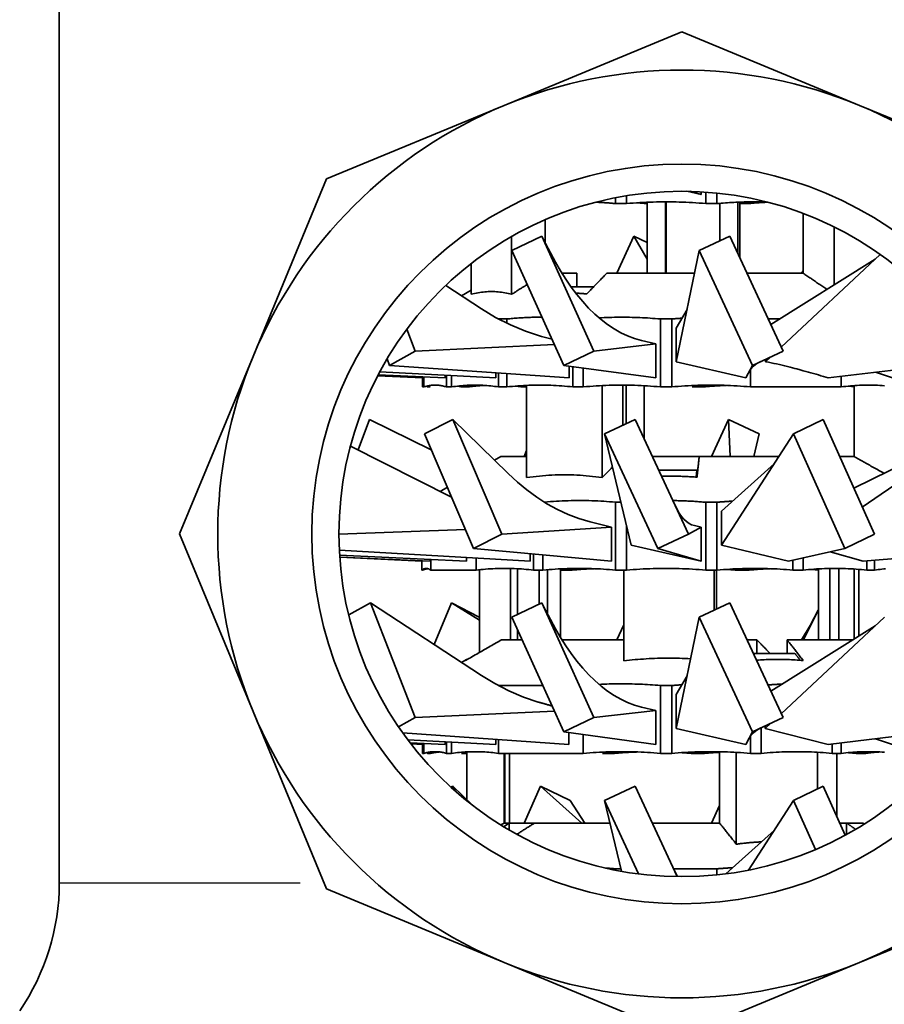
# Model space of a CAD drawing. Extents: x 39 to 269, y 52 to 407.
# Drawn here: x 208 to 247, y 223 to 267 of the extents above; entities that cross this region are included whole.
import ezdxf

# ---------------------------------------------------------------- set-up
doc = ezdxf.new("R2010")
doc.units = 0
doc.header["$LTSCALE"] = 1.5
doc.layers.add('Sichtbar (ISO)', color=7, linetype='Continuous', lineweight=35)
doc.layers.add('Sichtbar schmal (ISO)', color=7, linetype='Continuous', lineweight=25)

msp = doc.modelspace()

# ---------------------------------------------------------------- linework, layer by layer
at = {"layer": 'Sichtbar (ISO)'}
for p, q in [((210.201, 298.417), (210.201, 228.574)), ((229.856, 262.935), (237.701, 266.185)), ((245.546, 262.935), (237.701, 266.185)), ((229.856, 262.935), (222.011, 259.686)), ((253.391, 259.686), (245.546, 262.935)), ((218.761, 251.841), (222.011, 259.686)), ((235.263, 258.944), (235.263, 258.596)), ((237.921, 259.14), (238.557, 258.996)), ((238.557, 258.996), (238.065, 259.137)), ((238.557, 258.996), (238.557, 259.117)), ((238.756, 259.104), (238.756, 258.596)), ((239.254, 259.061), (239.254, 258.596)), ((234.776, 258.856), (234.776, 258.596)), ((235.263, 258.596), (234.776, 258.596)), ((236.176, 258.596), (236.148, 258.596)), ((236.176, 255.516), (236.176, 258.655)), ((236.984, 255.516), (236.984, 258.673)), ((237.011, 255.516), (237.011, 258.673)), ((239.254, 258.596), (238.756, 258.596)), ((239.38, 256.948), (239.38, 258.607)), ((240.168, 256.404), (240.168, 258.657)), ((240.269, 256.186), (240.269, 258.661)), ((240.626, 258.596), (240.269, 258.596)), ((243.058, 255.516), (243.058, 258.162)), ((231.662, 256.857), (231.662, 257.885)), ((244.437, 255.005), (244.437, 257.561)), ((230.182, 254.587), (230.182, 257.143)), ((231.513, 257.155), (230.191, 256.521)), ((233.815, 252.08), (231.513, 257.155)), ((231.679, 256.824), (231.513, 257.155)), ((234.823, 255.516), (235.582, 257.155)), ((235.582, 257.155), (236.176, 256.876)), ((236.176, 256.138), (235.582, 257.155)), ((239.82, 257.155), (238.469, 256.521)), ((242.171, 252.08), (239.82, 257.155)), ((232.493, 251.446), (230.191, 256.521)), ((237.45, 251.596), (238.469, 256.521)), ((240.821, 251.446), (238.469, 256.521)), ((242.091, 252.253), (246.468, 256.346)), ((228.397, 254.587), (228.397, 255.946)), ((241.63, 253.248), (246.242, 256.135)), ((232.409, 255.516), (233.055, 255.516)), ((233.055, 254.916), (233.055, 255.516)), ((234.384, 255.516), (238.262, 255.516)), ((240.579, 255.516), (243.058, 255.516)), ((242.992, 255.516), (243.058, 255.621)), ((228.846, 253.943), (227.271, 254.977)), ((228.397, 254.763), (227.971, 254.518)), ((233.804, 254.916), (232.812, 254.916)), ((237.45, 253.096), (237.931, 253.919)), ((229.59, 253.498), (229.607, 253.496)), ((229.97, 253.496), (229.607, 253.496)), ((229.607, 253.496), (229.607, 253.489)), ((229.97, 253.496), (229.97, 253.303)), ((237.252, 253.496), (236.752, 253.496)), ((236.752, 253.496), (236.752, 250.496)), ((237.252, 253.496), (237.252, 250.496)), ((242.027, 253.496), (241.515, 253.496)), ((225.927, 252.08), (225.553, 253.041)), ((237.45, 253.096), (237.45, 251.596)), ((231.969, 252.6), (231.495, 252.728)), ((236.557, 252.396), (233.815, 252.08)), ((236.557, 252.396), (235.925, 252.543)), ((236.557, 250.896), (236.557, 252.396)), ((225.927, 252.08), (224.793, 251.446)), ((232.076, 252.366), (225.927, 252.08)), ((233.815, 252.08), (232.493, 251.446)), ((242.171, 252.08), (240.821, 251.446)), ((218.761, 251.841), (215.512, 243.996)), ((224.793, 251.446), (224.681, 251.733)), ((237.45, 251.596), (240.53, 250.896)), ((241.4, 251.607), (241.637, 251.829)), ((241.4, 251.718), (241.4, 251.607)), ((229.488, 250.896), (224.355, 251.156)), ((232.722, 250.896), (224.793, 251.446)), ((229.488, 250.896), (229.488, 251.12)), ((229.607, 251.112), (229.607, 250.496)), ((229.97, 251.087), (229.97, 250.496)), ((236.557, 250.896), (232.493, 251.446)), ((232.722, 250.896), (232.722, 251.415)), ((232.889, 251.392), (232.889, 250.496)), ((233.348, 251.33), (233.348, 250.496)), ((240.53, 250.896), (240.821, 251.446)), ((240.729, 251.252), (240.729, 250.496)), ((244.172, 250.897), (248.773, 251.446)), ((246.254, 251.145), (247.014, 250.896)), ((226.249, 250.896), (224.264, 250.983)), ((227.244, 250.896), (224.286, 251.027)), ((226.249, 250.94), (226.249, 250.496)), ((226.306, 250.937), (226.306, 250.496)), ((227.244, 250.896), (227.244, 251.01)), ((227.301, 251.007), (227.301, 250.496)), ((227.525, 250.995), (227.525, 250.496)), ((244.743, 250.965), (244.743, 250.496)), ((226.306, 250.496), (226.249, 250.496)), ((226.579, 250.496), (226.462, 250.496)), ((227.525, 250.496), (227.301, 250.496)), ((228.25, 250.496), (227.974, 250.496)), ((229.97, 250.496), (229.607, 250.496)), ((230.846, 250.496), (230.659, 250.496)), ((230.846, 246.487), (230.846, 250.561)), ((233.348, 250.496), (232.889, 250.496)), ((234.183, 246.487), (234.183, 250.553)), ((235.095, 248.803), (235.095, 250.573)), ((235.244, 248.872), (235.244, 250.572)), ((236.033, 248.201), (236.033, 250.547)), ((237.252, 250.496), (236.752, 250.496)), ((238.65, 250.496), (238.15, 250.496)), ((244.743, 250.496), (240.729, 250.496)), ((245.311, 247.416), (245.311, 250.551)), ((223.403, 247.707), (223.909, 249.055)), ((226.633, 247.719), (223.909, 249.055)), ((227.579, 249.055), (226.332, 248.421)), ((229.75, 243.98), (227.579, 249.055)), ((230.035, 246.664), (227.579, 249.055)), ((235.635, 249.055), (234.278, 248.421)), ((237.998, 243.98), (235.635, 249.055)), ((239.004, 247.416), (239.766, 249.055)), ((239.766, 249.055), (241.123, 248.421)), ((239.836, 247.416), (239.766, 249.055)), ((243.941, 249.055), (242.637, 248.421)), ((246.21, 243.98), (243.941, 249.055)), ((245.299, 246.017), (251.493, 249.055)), ((228.503, 243.346), (226.332, 248.421)), ((236.641, 243.346), (234.278, 248.421)), ((235.463, 243.496), (234.278, 248.421)), ((239.446, 243.496), (242.637, 248.421)), ((240.882, 247.416), (241.123, 248.421)), ((244.906, 243.346), (242.637, 248.421)), ((245.673, 245.179), (250.401, 248.421)), ((227.532, 245.615), (223.062, 247.88)), ((230.729, 247.416), (230.846, 247.68)), ((229.701, 247.416), (229.426, 247.258)), ((229.701, 247.416), (230.846, 247.416)), ((236.398, 247.416), (238.468, 247.416)), ((238.468, 247.416), (241.986, 247.416)), ((244.673, 247.416), (245.311, 247.416)), ((238.364, 246.816), (236.677, 246.816)), ((238.331, 246.506), (238.364, 246.816)), ((238.364, 246.816), (238.384, 246.63)), ((239.446, 244.996), (241.789, 247.112)), ((227.344, 246.056), (227.025, 245.872)), ((235.006, 245.396), (234.776, 245.396)), ((234.776, 245.396), (234.776, 242.396)), ((239.254, 245.396), (238.756, 245.396)), ((238.756, 245.396), (238.756, 242.396)), ((239.254, 245.396), (239.254, 242.396)), ((239.446, 244.996), (239.446, 243.496)), ((228.142, 244.19), (222.555, 243.983)), ((234.593, 244.296), (229.75, 243.98)), ((234.593, 244.296), (233.648, 244.528)), ((234.593, 242.796), (234.593, 244.296)), ((235.263, 244.326), (235.263, 242.396)), ((238.557, 244.296), (237.998, 243.98)), ((238.557, 244.296), (238.255, 244.364)), ((238.557, 242.796), (238.557, 244.296)), ((215.512, 243.996), (218.761, 236.151)), ((229.75, 243.98), (228.503, 243.346)), ((237.998, 243.98), (236.641, 243.346)), ((246.21, 243.98), (244.906, 243.346)), ((231.004, 242.796), (222.572, 243.282)), ((234.593, 242.796), (228.503, 243.346)), ((235.463, 243.496), (238.557, 242.796)), ((238.557, 242.796), (236.641, 243.346)), ((239.446, 243.496), (242.418, 242.796)), ((242.418, 242.796), (244.906, 243.346)), ((245.71, 242.796), (252.303, 243.346)), ((228.195, 242.797), (222.584, 243.058)), ((226.584, 242.796), (222.59, 242.969)), ((226.21, 242.799), (222.591, 242.965)), ((226.21, 242.812), (226.21, 242.396)), ((226.584, 242.796), (226.584, 242.872)), ((226.607, 242.871), (226.607, 242.396)), ((228.195, 242.797), (228.195, 242.958)), ((228.609, 242.934), (228.609, 242.396)), ((231.004, 242.796), (231.004, 243.12)), ((231.149, 243.107), (231.149, 242.396)), ((231.566, 243.069), (231.566, 242.396)), ((242.609, 242.838), (242.609, 242.396)), ((243.057, 242.937), (243.057, 242.396)), ((244.26, 243.203), (245.71, 242.796)), ((245.87, 242.809), (245.87, 242.396)), ((246.215, 242.838), (246.215, 242.396)), ((226.24, 242.396), (226.21, 242.396)), ((228.609, 242.396), (226.607, 242.396)), ((228.758, 238.756), (228.758, 242.413)), ((230.137, 239.316), (230.137, 242.47)), ((230.442, 240.441), (230.442, 242.458)), ((231.566, 242.396), (231.149, 242.396)), ((231.399, 242.396), (231.399, 240.9)), ((231.766, 240.451), (231.766, 242.414)), ((232.344, 239.421), (232.344, 242.452)), ((232.344, 242.396), (232.344, 242.396)), ((232.792, 242.396), (232.344, 242.396)), ((235.263, 242.396), (234.776, 242.396)), ((235.133, 238.387), (235.133, 242.396)), ((239.254, 242.396), (238.756, 242.396)), ((239.126, 240.629), (239.126, 242.396)), ((239.226, 240.676), (239.226, 242.396)), ((240.626, 242.396), (240.139, 242.396)), ((243.057, 242.396), (242.609, 242.396)), ((243.739, 239.316), (243.739, 242.452)), ((244.243, 239.316), (244.243, 242.471)), ((244.637, 239.316), (244.637, 242.472)), ((245.314, 239.354), (245.314, 242.445)), ((245.525, 239.486), (245.525, 242.429)), ((246.215, 242.396), (245.87, 242.396)), ((223.953, 240.955), (222.985, 240.414)), ((225.927, 235.88), (223.953, 240.955)), ((228.846, 237.743), (223.953, 240.955)), ((226.761, 239.112), (227.53, 240.955)), ((227.53, 240.955), (228.747, 240.321)), ((228.758, 240.187), (227.53, 240.955)), ((231.513, 240.955), (230.191, 240.321)), ((231.679, 240.624), (231.513, 240.955)), ((233.815, 235.88), (231.513, 240.955)), ((239.82, 240.955), (238.469, 240.321)), ((242.171, 235.88), (239.82, 240.955)), ((243.069, 239.316), (243.739, 240.657)), ((228.758, 240.311), (228.747, 240.321)), ((232.493, 235.246), (230.191, 240.321)), ((237.45, 235.396), (238.469, 240.321)), ((240.821, 235.246), (238.469, 240.321)), ((242.091, 236.053), (246.655, 240.321)), ((230.442, 239.316), (230.442, 239.768)), ((234.823, 239.316), (235.133, 239.986)), ((241.63, 237.048), (246.242, 239.935)), ((229.738, 239.316), (230.647, 239.316)), ((232.409, 239.316), (235.133, 239.316)), ((240.579, 239.316), (241.018, 239.316)), ((241.018, 238.716), (241.018, 239.316)), ((242.347, 239.316), (245.254, 239.316)), ((242.347, 238.716), (242.347, 239.316)), ((242.696, 238.716), (240.857, 238.716)), ((228.183, 238.44), (227.971, 238.318)), ((237.45, 236.896), (237.931, 237.719)), ((229.59, 237.298), (229.607, 237.296)), ((231.563, 237.296), (229.607, 237.296)), ((229.607, 237.296), (229.607, 237.289)), ((237.252, 237.296), (236.752, 237.296)), ((236.752, 237.296), (236.752, 234.296)), ((237.252, 237.296), (237.252, 234.296)), ((237.45, 236.896), (237.45, 235.396)), ((236.557, 236.196), (235.925, 236.343)), ((218.761, 236.151), (222.011, 228.306)), ((225.927, 235.88), (225.186, 235.466)), ((232.076, 236.166), (225.927, 235.88)), ((233.815, 235.88), (232.493, 235.246)), ((236.557, 236.196), (233.815, 235.88)), ((236.557, 234.696), (236.557, 236.196)), ((242.171, 235.88), (240.821, 235.246)), ((241.209, 235.428), (241.209, 234.296)), ((241.388, 235.396), (241.637, 235.629)), ((241.388, 235.512), (241.388, 235.396)), ((232.704, 234.697), (225.367, 235.206)), ((236.557, 234.696), (232.493, 235.246)), ((232.704, 234.697), (232.705, 235.217)), ((233.348, 235.13), (233.348, 234.296)), ((237.45, 235.396), (240.53, 234.696)), ((240.53, 234.696), (240.821, 235.246)), ((240.729, 235.052), (240.729, 234.296)), ((241.388, 235.396), (244.162, 234.696)), ((244.162, 234.696), (248.773, 235.246)), ((229.488, 234.696), (225.596, 234.893)), ((227.244, 234.696), (225.694, 234.764)), ((226.249, 234.696), (225.729, 234.719)), ((226.249, 234.74), (226.249, 234.296)), ((226.306, 234.737), (226.306, 234.296)), ((227.244, 234.696), (227.244, 234.81)), ((227.301, 234.807), (227.301, 234.296)), ((227.525, 234.795), (227.525, 234.296)), ((229.488, 234.696), (229.488, 234.92)), ((229.607, 234.912), (229.607, 234.296)), ((244.341, 234.717), (244.341, 234.296)), ((244.743, 234.765), (244.743, 234.296)), ((246.254, 234.945), (247.014, 234.696)), ((226.306, 234.296), (226.249, 234.296)), ((226.579, 234.296), (226.462, 234.296)), ((227.525, 234.296), (227.301, 234.296)), ((228.197, 234.296), (227.974, 234.296)), ((228.197, 232.254), (228.197, 234.363)), ((233.348, 234.296), (229.607, 234.296)), ((229.848, 231.216), (229.848, 234.296)), ((229.879, 231.216), (229.879, 234.296)), ((230.091, 231.216), (230.091, 234.296)), ((234.673, 234.296), (234.193, 234.296)), ((237.252, 234.296), (236.752, 234.296)), ((238.65, 234.296), (238.15, 234.296)), ((239.369, 231.216), (239.369, 234.369)), ((240.107, 230.287), (240.107, 234.341)), ((241.209, 234.296), (240.729, 234.296)), ((243.687, 232.732), (243.687, 234.347)), ((244.743, 234.296), (244.341, 234.296)), ((244.555, 231.48), (244.555, 234.296)), ((245.795, 234.296), (245.432, 234.296)), ((227.579, 232.855), (227.49, 232.81)), ((227.666, 232.651), (227.579, 232.855)), ((228.468, 231.99), (227.579, 232.855)), ((230.729, 231.216), (231.461, 232.855)), ((231.461, 232.855), (232.765, 232.221)), ((233.276, 231.216), (231.461, 232.855)), ((235.635, 232.855), (234.278, 232.221)), ((237.499, 228.852), (235.635, 232.855)), ((243.941, 232.855), (242.637, 232.221)), ((244.914, 230.678), (243.941, 232.855)), ((233.416, 231.216), (232.765, 232.221)), ((235.791, 228.971), (234.278, 232.221)), ((235.032, 229.087), (234.278, 232.221)), ((239.004, 231.216), (239.369, 232.001)), ((240.639, 229.138), (242.637, 232.221)), ((243.608, 230.05), (242.637, 232.221)), ((229.848, 231.216), (229.702, 231.135)), ((229.825, 231.059), (230.072, 231.216)), ((229.848, 231.216), (230.072, 231.216)), ((230.072, 230.912), (230.072, 231.216)), ((230.091, 231.216), (231.188, 231.216)), ((231.188, 231.216), (234.52, 231.216)), ((236.398, 231.216), (239.369, 231.216)), ((244.673, 231.216), (244.981, 231.216)), ((244.981, 231.216), (245.701, 231.216)), ((244.981, 230.715), (244.981, 231.216)), ((245.701, 231.216), (245.768, 231.178)), ((239.645, 228.975), (241.789, 230.912)), ((235.006, 229.196), (234.776, 229.196)), ((234.776, 229.196), (234.776, 229.135)), ((239.254, 229.196), (237.338, 229.196)), ((237.395, 229.075), (237.508, 228.851)), ((239.254, 229.196), (239.254, 228.93)), ((222.011, 228.306), (229.856, 225.056)), ((245.546, 225.056), (253.391, 228.306)), ((229.856, 225.056), (237.701, 221.807)), ((245.546, 225.056), (237.701, 221.807))]:
    msp.add_line(p, q, dxfattribs=at)
at = {"layer": 'Sichtbar (ISO)', "flags": 128}
for points in [[(233.902, 258.657), (233.938, 258.655), (233.974, 258.654), (234.01, 258.652), (234.047, 258.65), (234.083, 258.648), (234.119, 258.646), (234.155, 258.644), (234.192, 258.642), (234.228, 258.639), (234.265, 258.637), (234.301, 258.635), (234.337, 258.632), (234.374, 258.63), (234.41, 258.627), (234.447, 258.624), (234.483, 258.621), (234.52, 258.618), (234.556, 258.615), (234.593, 258.612), (234.629, 258.609), (234.666, 258.606), (234.703, 258.603), (234.739, 258.599), (234.776, 258.596)], [(235.263, 258.596), (235.41, 258.608), (235.557, 258.619), (235.703, 258.63), (235.849, 258.639), (235.995, 258.647), (236.14, 258.654), (236.285, 258.66), (236.43, 258.665), (236.575, 258.668), (236.72, 258.671), (236.865, 258.673), (237.01, 258.673), (237.154, 258.673), (237.299, 258.671), (237.444, 258.668), (237.589, 258.665), (237.734, 258.66), (237.879, 258.654), (238.025, 258.647), (238.17, 258.639), (238.316, 258.63), (238.463, 258.619), (238.609, 258.608), (238.756, 258.596)], [(236.148, 258.596), (236.13, 258.597), (236.112, 258.599), (236.094, 258.601), (236.075, 258.602), (236.057, 258.604), (236.039, 258.605), (236.021, 258.607), (236.003, 258.608), (235.985, 258.61), (235.967, 258.611), (235.949, 258.613), (235.931, 258.614), (235.913, 258.616), (235.895, 258.617), (235.877, 258.619), (235.859, 258.62), (235.84, 258.621), (235.822, 258.623), (235.804, 258.624), (235.786, 258.625), (235.768, 258.627), (235.75, 258.628), (235.732, 258.629), (235.714, 258.63)], [(239.254, 258.596), (239.347, 258.604), (239.44, 258.612), (239.533, 258.619), (239.626, 258.626), (239.719, 258.633), (239.812, 258.639), (239.904, 258.644), (239.997, 258.649), (240.089, 258.653), (240.181, 258.658), (240.273, 258.661), (240.366, 258.664), (240.458, 258.667), (240.55, 258.669), (240.641, 258.671), (240.733, 258.672), (240.825, 258.673), (240.917, 258.673), (241.009, 258.673), (241.101, 258.672), (241.193, 258.671), (241.285, 258.67), (241.377, 258.668), (241.469, 258.665)], [(241.5, 258.657), (241.464, 258.655), (241.428, 258.654), (241.391, 258.652), (241.355, 258.65), (241.319, 258.648), (241.283, 258.646), (241.246, 258.644), (241.21, 258.642), (241.174, 258.639), (241.137, 258.637), (241.101, 258.635), (241.064, 258.632), (241.028, 258.63), (240.992, 258.627), (240.955, 258.624), (240.919, 258.621), (240.882, 258.618), (240.845, 258.615), (240.809, 258.612), (240.772, 258.609), (240.736, 258.606), (240.699, 258.603), (240.662, 258.599), (240.626, 258.596)], [(231.679, 256.824), (232.115, 256.008), (232.343, 255.623), (232.578, 255.256), (232.819, 254.907), (233.067, 254.577), (233.322, 254.268), (233.584, 253.98), (233.854, 253.715), (234.131, 253.472), (234.414, 253.253), (234.705, 253.058), (235.001, 252.889), (235.304, 252.746), (235.612, 252.63), (235.925, 252.543)], [(234.384, 255.516), (234.35, 255.482), (234.317, 255.447), (234.283, 255.412), (234.249, 255.377), (234.214, 255.341), (234.179, 255.305), (234.144, 255.269), (234.109, 255.232), (234.073, 255.195), (234.037, 255.158), (234.001, 255.121), (233.965, 255.083), (233.928, 255.045), (233.891, 255.006), (233.853, 254.968), (233.816, 254.929), (233.778, 254.889), (233.739, 254.849), (233.701, 254.809), (233.661, 254.769), (233.622, 254.728), (233.582, 254.687), (233.542, 254.645), (233.502, 254.603)], [(244.116, 254.804), (244.068, 254.836), (244.021, 254.868), (243.974, 254.9), (243.928, 254.931), (243.881, 254.962), (243.835, 254.993), (243.79, 255.024), (243.744, 255.055), (243.699, 255.085), (243.654, 255.115), (243.61, 255.145), (243.566, 255.175), (243.522, 255.205), (243.478, 255.234), (243.435, 255.263), (243.392, 255.292), (243.349, 255.321), (243.307, 255.349), (243.265, 255.378), (243.223, 255.406), (243.181, 255.434), (243.14, 255.462), (243.099, 255.489), (243.058, 255.516)], [(230.872, 255.021), (230.844, 255.004), (230.817, 254.986), (230.789, 254.969), (230.761, 254.951), (230.733, 254.934), (230.705, 254.916), (230.677, 254.899), (230.649, 254.881), (230.621, 254.863), (230.592, 254.845), (230.564, 254.827), (230.535, 254.809), (230.506, 254.791), (230.477, 254.773), (230.448, 254.754), (230.419, 254.736), (230.39, 254.718), (230.361, 254.699), (230.331, 254.681), (230.302, 254.662), (230.272, 254.643), (230.242, 254.625), (230.212, 254.606), (230.182, 254.587)], [(230.182, 254.587), (230.106, 254.606), (230.031, 254.624), (229.956, 254.64), (229.881, 254.655), (229.806, 254.667), (229.732, 254.678), (229.658, 254.687), (229.584, 254.695), (229.51, 254.701), (229.437, 254.705), (229.363, 254.707), (229.289, 254.708), (229.216, 254.707), (229.142, 254.705), (229.069, 254.701), (228.995, 254.695), (228.921, 254.687), (228.847, 254.678), (228.772, 254.667), (228.698, 254.655), (228.623, 254.64), (228.548, 254.624), (228.473, 254.606), (228.397, 254.587)], [(233.502, 254.603), (233.482, 254.605), (233.462, 254.607), (233.442, 254.608), (233.421, 254.61), (233.401, 254.612), (233.381, 254.613), (233.361, 254.615), (233.341, 254.617), (233.321, 254.618), (233.301, 254.62), (233.281, 254.621), (233.261, 254.622), (233.241, 254.624), (233.221, 254.625), (233.201, 254.626), (233.181, 254.628), (233.161, 254.629), (233.141, 254.63), (233.121, 254.631), (233.101, 254.632), (233.081, 254.634), (233.061, 254.635), (233.041, 254.636), (233.021, 254.637)], [(228.846, 253.943), (229.473, 253.563), (230.125, 253.23), (230.801, 252.95), (231.495, 252.728)], [(229.97, 253.496), (230.036, 253.503), (230.101, 253.509), (230.167, 253.515), (230.232, 253.521), (230.298, 253.526), (230.363, 253.532), (230.428, 253.537), (230.493, 253.541), (230.558, 253.545), (230.623, 253.549), (230.688, 253.553), (230.753, 253.556), (230.817, 253.559), (230.882, 253.562), (230.947, 253.565), (231.012, 253.567), (231.076, 253.569), (231.141, 253.57), (231.205, 253.571), (231.27, 253.572), (231.335, 253.573), (231.399, 253.573), (231.464, 253.573), (231.528, 253.573)], [(234.042, 253.546), (234.155, 253.552), (234.268, 253.557), (234.381, 253.561), (234.494, 253.565), (234.606, 253.568), (234.719, 253.57), (234.831, 253.572), (234.944, 253.573), (235.056, 253.573), (235.168, 253.573), (235.281, 253.572), (235.393, 253.57), (235.506, 253.568), (235.618, 253.564), (235.731, 253.561), (235.844, 253.556), (235.957, 253.551), (236.07, 253.545), (236.183, 253.539), (236.296, 253.531), (236.41, 253.524), (236.524, 253.515), (236.638, 253.506), (236.752, 253.496)], [(237.252, 253.496), (237.27, 253.497), (237.289, 253.499), (237.308, 253.501), (237.327, 253.502), (237.346, 253.504), (237.365, 253.505), (237.384, 253.507), (237.403, 253.509), (237.422, 253.51), (237.441, 253.512), (237.459, 253.513), (237.478, 253.515), (237.497, 253.516), (237.516, 253.517), (237.535, 253.519), (237.554, 253.52), (237.572, 253.522), (237.591, 253.523), (237.61, 253.524), (237.629, 253.526), (237.648, 253.527), (237.667, 253.528), (237.685, 253.529), (237.704, 253.531)], [(241.193, 251.621), (241.02, 251.525), (240.873, 251.412), (240.752, 251.283), (240.658, 251.137)], [(241.4, 251.607), (241.523, 251.584), (241.646, 251.559), (241.768, 251.534), (241.89, 251.507), (242.011, 251.48), (242.131, 251.452), (242.25, 251.423), (242.367, 251.395), (242.48, 251.366), (242.587, 251.339), (242.687, 251.312), (242.779, 251.288), (242.935, 251.245), (243.064, 251.21), (243.18, 251.178), (243.293, 251.146), (243.406, 251.114), (243.517, 251.083), (243.628, 251.051), (243.739, 251.02), (243.848, 250.988), (243.957, 250.958), (244.065, 250.927), (244.172, 250.897)], [(226.306, 250.496), (226.348, 250.508), (226.39, 250.519), (226.432, 250.53), (226.473, 250.539), (226.515, 250.547), (226.556, 250.554), (226.597, 250.56), (226.639, 250.565), (226.68, 250.568), (226.721, 250.571), (226.762, 250.573), (226.804, 250.573), (226.845, 250.573), (226.886, 250.571), (226.927, 250.568), (226.969, 250.565), (227.01, 250.56), (227.051, 250.554), (227.093, 250.547), (227.134, 250.539), (227.176, 250.53), (227.217, 250.519), (227.259, 250.508), (227.301, 250.496)], [(226.462, 250.496), (226.461, 250.497), (226.46, 250.499), (226.459, 250.501), (226.458, 250.502), (226.457, 250.504), (226.455, 250.505), (226.454, 250.507), (226.453, 250.508), (226.452, 250.51), (226.451, 250.511), (226.45, 250.513), (226.448, 250.514), (226.447, 250.516), (226.446, 250.517), (226.445, 250.519), (226.444, 250.52), (226.443, 250.521), (226.442, 250.523), (226.44, 250.524), (226.439, 250.525), (226.438, 250.527), (226.437, 250.528), (226.436, 250.529), (226.435, 250.53)], [(227.525, 250.496), (227.612, 250.508), (227.7, 250.519), (227.787, 250.53), (227.874, 250.539), (227.961, 250.547), (228.047, 250.554), (228.134, 250.56), (228.221, 250.565), (228.307, 250.568), (228.393, 250.571), (228.48, 250.573), (228.566, 250.573), (228.652, 250.573), (228.738, 250.571), (228.825, 250.568), (228.911, 250.565), (228.998, 250.56), (229.084, 250.554), (229.171, 250.547), (229.258, 250.539), (229.345, 250.53), (229.432, 250.519), (229.519, 250.508), (229.607, 250.496)], [(227.974, 250.496), (227.966, 250.497), (227.959, 250.499), (227.951, 250.501), (227.944, 250.502), (227.936, 250.504), (227.929, 250.505), (227.921, 250.507), (227.914, 250.508), (227.906, 250.51), (227.899, 250.511), (227.891, 250.513), (227.884, 250.514), (227.876, 250.516), (227.869, 250.517), (227.861, 250.519), (227.854, 250.52), (227.846, 250.521), (227.839, 250.523), (227.831, 250.524), (227.824, 250.525), (227.816, 250.527), (227.809, 250.528), (227.801, 250.529), (227.794, 250.53)], [(228.978, 250.561), (228.948, 250.559), (228.918, 250.558), (228.887, 250.556), (228.857, 250.554), (228.827, 250.552), (228.797, 250.55), (228.767, 250.548), (228.736, 250.545), (228.706, 250.543), (228.676, 250.541), (228.646, 250.538), (228.615, 250.535), (228.585, 250.533), (228.555, 250.53), (228.524, 250.527), (228.494, 250.524), (228.464, 250.521), (228.433, 250.517), (228.403, 250.514), (228.372, 250.511), (228.342, 250.507), (228.311, 250.503), (228.281, 250.5), (228.25, 250.496)], [(229.97, 250.496), (230.093, 250.508), (230.216, 250.519), (230.338, 250.53), (230.46, 250.539), (230.582, 250.547), (230.703, 250.554), (230.825, 250.56), (230.946, 250.565), (231.067, 250.568), (231.188, 250.571), (231.309, 250.573), (231.43, 250.573), (231.551, 250.573), (231.672, 250.571), (231.793, 250.568), (231.914, 250.565), (232.035, 250.56), (232.156, 250.554), (232.278, 250.547), (232.4, 250.539), (232.522, 250.53), (232.644, 250.519), (232.766, 250.508), (232.889, 250.496)], [(230.659, 250.496), (230.646, 250.497), (230.633, 250.499), (230.62, 250.501), (230.607, 250.502), (230.594, 250.504), (230.581, 250.505), (230.568, 250.507), (230.555, 250.508), (230.542, 250.51), (230.529, 250.511), (230.516, 250.513), (230.503, 250.514), (230.49, 250.516), (230.477, 250.517), (230.464, 250.519), (230.451, 250.52), (230.438, 250.521), (230.425, 250.523), (230.412, 250.524), (230.399, 250.525), (230.386, 250.527), (230.373, 250.528), (230.36, 250.529), (230.347, 250.53)], [(233.348, 250.496), (233.492, 250.508), (233.635, 250.519), (233.777, 250.53), (233.919, 250.539), (234.061, 250.547), (234.203, 250.554), (234.345, 250.56), (234.486, 250.565), (234.627, 250.568), (234.768, 250.571), (234.909, 250.573), (235.05, 250.573), (235.191, 250.573), (235.332, 250.571), (235.473, 250.568), (235.614, 250.565), (235.756, 250.56), (235.897, 250.554), (236.039, 250.547), (236.181, 250.539), (236.323, 250.53), (236.466, 250.519), (236.609, 250.508), (236.752, 250.496)], [(237.252, 250.496), (237.398, 250.508), (237.544, 250.519), (237.69, 250.53), (237.835, 250.539), (237.98, 250.547), (238.125, 250.554), (238.269, 250.56), (238.414, 250.565), (238.558, 250.568), (238.702, 250.571), (238.846, 250.573), (238.99, 250.573), (239.134, 250.573), (239.278, 250.571), (239.423, 250.568), (239.567, 250.565), (239.711, 250.56), (239.856, 250.554), (240.001, 250.547), (240.146, 250.539), (240.291, 250.53), (240.437, 250.519), (240.583, 250.508), (240.729, 250.496)], [(239.678, 250.561), (239.636, 250.559), (239.593, 250.558), (239.55, 250.556), (239.508, 250.554), (239.465, 250.552), (239.422, 250.55), (239.38, 250.548), (239.337, 250.545), (239.294, 250.543), (239.252, 250.541), (239.209, 250.538), (239.166, 250.535), (239.123, 250.533), (239.08, 250.53), (239.037, 250.527), (238.994, 250.524), (238.951, 250.521), (238.909, 250.517), (238.865, 250.514), (238.822, 250.511), (238.779, 250.507), (238.736, 250.503), (238.693, 250.5), (238.65, 250.496)], [(244.743, 250.496), (244.844, 250.508), (244.946, 250.519), (245.046, 250.53), (245.147, 250.539), (245.248, 250.547), (245.348, 250.554), (245.448, 250.56), (245.548, 250.565), (245.648, 250.568), (245.748, 250.571), (245.848, 250.573), (245.947, 250.573), (246.047, 250.573), (246.147, 250.571), (246.247, 250.568), (246.347, 250.565), (246.447, 250.56), (246.547, 250.554), (246.647, 250.547)], [(245.311, 250.508), (245.3, 250.509), (245.289, 250.51), (245.279, 250.511), (245.268, 250.512), (245.257, 250.513), (245.247, 250.514), (245.236, 250.515), (245.225, 250.516), (245.215, 250.517), (245.204, 250.518), (245.193, 250.519), (245.182, 250.52), (245.172, 250.521), (245.161, 250.522), (245.15, 250.523), (245.14, 250.523), (245.129, 250.524), (245.118, 250.525), (245.108, 250.526), (245.097, 250.527), (245.086, 250.528), (245.076, 250.529), (245.065, 250.53), (245.054, 250.53)], [(238.468, 247.416), (238.464, 247.382), (238.461, 247.347), (238.457, 247.312), (238.453, 247.277), (238.449, 247.241), (238.446, 247.205), (238.442, 247.169), (238.438, 247.132), (238.434, 247.095), (238.43, 247.058), (238.426, 247.021), (238.422, 246.983), (238.418, 246.945), (238.414, 246.906), (238.41, 246.868), (238.405, 246.829), (238.401, 246.789), (238.397, 246.749), (238.393, 246.709), (238.388, 246.669), (238.384, 246.628), (238.38, 246.587), (238.375, 246.545), (238.371, 246.503)], [(245.311, 247.416), (245.362, 247.388), (245.413, 247.359), (245.465, 247.33), (245.517, 247.301), (245.569, 247.272), (245.622, 247.242), (245.675, 247.212), (245.728, 247.182), (245.782, 247.152), (245.836, 247.122), (245.89, 247.091), (245.945, 247.06), (246.001, 247.029), (246.056, 246.998), (246.112, 246.966), (246.169, 246.935), (246.225, 246.903), (246.283, 246.87), (246.34, 246.838), (246.398, 246.805), (246.457, 246.772), (246.516, 246.739), (246.575, 246.705), (246.635, 246.672)], [(234.633, 246.947), (234.615, 246.928), (234.597, 246.91), (234.579, 246.892), (234.561, 246.873), (234.543, 246.855), (234.524, 246.836), (234.506, 246.817), (234.488, 246.799), (234.469, 246.78), (234.451, 246.761), (234.432, 246.742), (234.413, 246.723), (234.394, 246.703), (234.376, 246.684), (234.357, 246.665), (234.338, 246.645), (234.319, 246.626), (234.299, 246.606), (234.28, 246.587), (234.261, 246.567), (234.241, 246.547), (234.222, 246.527), (234.202, 246.507), (234.183, 246.487)], [(230.035, 246.664), (230.439, 246.291), (230.859, 245.943), (231.293, 245.623), (231.741, 245.333), (232.201, 245.077), (232.673, 244.855), (233.156, 244.672), (233.648, 244.528)], [(234.183, 246.487), (234.041, 246.506), (233.9, 246.524), (233.759, 246.54), (233.62, 246.555), (233.48, 246.567), (233.342, 246.578), (233.203, 246.587), (233.065, 246.595), (232.927, 246.601), (232.79, 246.605), (232.652, 246.607), (232.515, 246.608), (232.377, 246.607), (232.24, 246.605), (232.102, 246.601), (231.964, 246.595), (231.826, 246.587), (231.687, 246.578), (231.549, 246.567), (231.409, 246.555), (231.27, 246.54), (231.129, 246.524), (230.988, 246.506), (230.846, 246.487)], [(238.371, 246.503), (238.305, 246.508), (238.239, 246.513), (238.173, 246.517), (238.108, 246.521), (238.042, 246.525), (237.976, 246.528), (237.911, 246.532), (237.846, 246.535), (237.78, 246.537), (237.715, 246.54), (237.65, 246.542), (237.584, 246.544), (237.519, 246.546), (237.454, 246.547), (237.389, 246.548), (237.324, 246.549), (237.258, 246.55), (237.193, 246.55), (237.128, 246.55), (237.063, 246.55), (236.998, 246.55), (236.933, 246.549), (236.868, 246.548), (236.802, 246.547)], [(231.629, 245.402), (231.762, 245.413), (231.894, 245.424), (232.025, 245.434), (232.157, 245.442), (232.288, 245.45), (232.419, 245.456), (232.55, 245.461), (232.681, 245.466), (232.811, 245.469), (232.941, 245.471), (233.072, 245.473), (233.202, 245.473), (233.333, 245.472), (233.463, 245.471), (233.594, 245.468), (233.724, 245.464), (233.855, 245.459), (233.986, 245.453), (234.117, 245.446), (234.248, 245.438), (234.38, 245.429), (234.511, 245.419), (234.644, 245.408), (234.776, 245.396)], [(237.304, 245.471), (237.364, 245.47), (237.424, 245.469), (237.484, 245.467), (237.544, 245.466), (237.604, 245.464), (237.665, 245.462), (237.725, 245.46), (237.785, 245.458), (237.846, 245.455), (237.906, 245.453), (237.966, 245.45), (238.027, 245.447), (238.087, 245.444), (238.148, 245.44), (238.209, 245.437), (238.269, 245.433), (238.33, 245.429), (238.391, 245.425), (238.451, 245.42), (238.512, 245.416), (238.573, 245.411), (238.634, 245.406), (238.695, 245.401), (238.756, 245.396)], [(239.254, 245.396), (239.283, 245.398), (239.312, 245.401), (239.341, 245.404), (239.369, 245.406), (239.398, 245.408), (239.427, 245.411), (239.456, 245.413), (239.485, 245.415), (239.514, 245.418), (239.542, 245.42), (239.571, 245.422), (239.6, 245.424), (239.629, 245.426), (239.658, 245.428), (239.686, 245.43), (239.715, 245.432), (239.744, 245.434), (239.772, 245.436), (239.801, 245.438), (239.83, 245.44), (239.858, 245.441), (239.887, 245.443), (239.916, 245.445), (239.944, 245.446)], [(237.395, 245.275), (237.489, 245.086), (237.588, 244.919), (237.69, 244.773), (237.795, 244.648), (237.905, 244.545), (238.018, 244.463), (238.135, 244.403), (238.255, 244.364)], [(226.21, 242.396), (226.226, 242.408), (226.243, 242.419), (226.26, 242.43), (226.276, 242.439), (226.293, 242.447), (226.309, 242.454), (226.326, 242.46), (226.342, 242.465), (226.359, 242.468), (226.375, 242.471), (226.392, 242.473), (226.408, 242.473), (226.425, 242.473), (226.441, 242.471), (226.458, 242.468), (226.474, 242.465), (226.49, 242.46), (226.507, 242.454), (226.524, 242.447), (226.54, 242.439), (226.557, 242.43), (226.573, 242.419), (226.59, 242.408), (226.607, 242.396)], [(226.487, 242.461), (226.477, 242.459), (226.466, 242.458), (226.456, 242.456), (226.446, 242.454), (226.436, 242.452), (226.425, 242.45), (226.415, 242.448), (226.405, 242.445), (226.395, 242.443), (226.384, 242.441), (226.374, 242.438), (226.364, 242.435), (226.354, 242.433), (226.343, 242.43), (226.333, 242.427), (226.323, 242.424), (226.312, 242.421), (226.302, 242.417), (226.292, 242.414), (226.281, 242.411), (226.271, 242.407), (226.261, 242.403), (226.25, 242.4), (226.24, 242.396)], [(228.609, 242.396), (228.716, 242.408), (228.823, 242.419), (228.929, 242.43), (229.035, 242.439), (229.141, 242.447), (229.247, 242.454), (229.352, 242.46), (229.458, 242.465), (229.563, 242.468), (229.669, 242.471), (229.774, 242.473), (229.879, 242.473), (229.984, 242.473), (230.089, 242.471), (230.195, 242.468), (230.3, 242.465), (230.405, 242.46), (230.511, 242.454), (230.617, 242.447), (230.723, 242.439), (230.829, 242.43), (230.935, 242.419), (231.042, 242.408), (231.149, 242.396)], [(231.566, 242.396), (231.701, 242.408), (231.836, 242.419), (231.97, 242.43), (232.105, 242.439), (232.238, 242.447), (232.372, 242.454), (232.506, 242.46), (232.639, 242.465), (232.772, 242.468), (232.905, 242.471), (233.038, 242.473), (233.171, 242.473), (233.304, 242.473), (233.437, 242.471), (233.57, 242.468), (233.703, 242.465), (233.837, 242.46), (233.97, 242.454), (234.104, 242.447), (234.238, 242.439), (234.372, 242.43), (234.506, 242.419), (234.641, 242.408), (234.776, 242.396)], [(233.806, 242.461), (233.764, 242.459), (233.722, 242.458), (233.68, 242.456), (233.638, 242.454), (233.596, 242.452), (233.554, 242.45), (233.512, 242.448), (233.47, 242.445), (233.428, 242.443), (233.386, 242.441), (233.343, 242.438), (233.301, 242.435), (233.259, 242.433), (233.217, 242.43), (233.174, 242.427), (233.132, 242.424), (233.09, 242.421), (233.047, 242.417), (233.005, 242.414), (232.962, 242.411), (232.92, 242.407), (232.877, 242.403), (232.835, 242.4), (232.792, 242.396)], [(235.263, 242.396), (235.41, 242.408), (235.557, 242.419), (235.703, 242.43), (235.849, 242.439), (235.995, 242.447), (236.14, 242.454), (236.285, 242.46), (236.43, 242.465), (236.575, 242.468), (236.72, 242.471), (236.865, 242.473), (237.01, 242.473), (237.154, 242.473), (237.299, 242.471), (237.444, 242.468), (237.589, 242.465), (237.734, 242.46), (237.879, 242.454), (238.025, 242.447), (238.17, 242.439), (238.316, 242.43), (238.463, 242.419), (238.609, 242.408), (238.756, 242.396)], [(239.254, 242.396), (239.395, 242.408), (239.536, 242.419), (239.676, 242.43), (239.817, 242.439), (239.957, 242.447), (240.096, 242.454), (240.236, 242.46), (240.375, 242.465), (240.514, 242.468), (240.654, 242.471), (240.793, 242.473), (240.932, 242.473), (241.071, 242.473), (241.21, 242.471), (241.349, 242.468), (241.488, 242.465), (241.627, 242.46), (241.767, 242.454), (241.907, 242.447), (242.046, 242.439), (242.187, 242.43), (242.327, 242.419), (242.468, 242.408), (242.609, 242.396)], [(240.139, 242.396), (240.12, 242.397), (240.101, 242.399), (240.082, 242.401), (240.063, 242.402), (240.044, 242.404), (240.026, 242.405), (240.007, 242.407), (239.988, 242.408), (239.969, 242.41), (239.95, 242.411), (239.931, 242.413), (239.913, 242.414), (239.894, 242.416), (239.875, 242.417), (239.856, 242.419), (239.837, 242.42), (239.819, 242.421), (239.8, 242.423), (239.781, 242.424), (239.762, 242.425), (239.744, 242.427), (239.725, 242.428), (239.706, 242.429), (239.687, 242.43)], [(241.596, 242.461), (241.555, 242.459), (241.515, 242.458), (241.475, 242.456), (241.435, 242.454), (241.395, 242.452), (241.354, 242.45), (241.314, 242.448), (241.274, 242.445), (241.233, 242.443), (241.193, 242.441), (241.153, 242.438), (241.112, 242.435), (241.072, 242.433), (241.032, 242.43), (240.991, 242.427), (240.951, 242.424), (240.91, 242.421), (240.87, 242.417), (240.829, 242.414), (240.788, 242.411), (240.748, 242.407), (240.707, 242.403), (240.666, 242.4), (240.626, 242.396)], [(243.057, 242.396), (243.176, 242.408), (243.294, 242.419), (243.412, 242.43), (243.529, 242.439), (243.647, 242.447), (243.764, 242.454), (243.881, 242.46), (243.997, 242.465), (244.114, 242.468), (244.231, 242.471), (244.347, 242.473), (244.464, 242.473), (244.58, 242.473), (244.697, 242.471), (244.814, 242.468), (244.93, 242.465), (245.047, 242.46), (245.164, 242.454), (245.281, 242.447), (245.398, 242.439), (245.516, 242.43), (245.634, 242.419), (245.752, 242.408), (245.87, 242.396)], [(243.739, 242.405), (243.726, 242.406), (243.713, 242.407), (243.699, 242.408), (243.686, 242.409), (243.673, 242.411), (243.66, 242.412), (243.646, 242.413), (243.633, 242.414), (243.62, 242.415), (243.606, 242.416), (243.593, 242.417), (243.58, 242.418), (243.567, 242.419), (243.553, 242.42), (243.54, 242.422), (243.527, 242.423), (243.514, 242.424), (243.5, 242.425), (243.487, 242.426), (243.474, 242.427), (243.461, 242.428), (243.447, 242.429), (243.434, 242.429), (243.421, 242.43)], [(246.215, 242.396), (246.296, 242.408), (246.377, 242.419), (246.458, 242.43), (246.539, 242.439), (246.619, 242.447), (246.7, 242.454)], [(231.679, 240.624), (232.115, 239.808), (232.343, 239.423), (232.578, 239.056), (232.819, 238.707), (233.067, 238.377), (233.322, 238.068), (233.584, 237.78), (233.854, 237.515), (234.131, 237.272), (234.414, 237.053), (234.705, 236.858), (235.001, 236.689), (235.304, 236.546), (235.612, 236.43), (235.925, 236.343)], [(242.992, 239.316), (243.367, 239.949), (243.723, 240.624)], [(229.738, 239.316), (229.677, 239.282), (229.616, 239.247), (229.555, 239.212), (229.493, 239.177), (229.431, 239.141), (229.368, 239.105), (229.305, 239.069), (229.241, 239.032), (229.176, 238.995), (229.111, 238.958), (229.046, 238.921), (228.98, 238.883), (228.913, 238.845), (228.846, 238.806), (228.778, 238.768), (228.71, 238.729), (228.641, 238.689), (228.572, 238.649), (228.502, 238.609), (228.431, 238.569), (228.36, 238.528), (228.288, 238.487), (228.216, 238.445), (228.142, 238.403)], [(241.018, 239.316), (241.041, 239.293), (241.063, 239.27), (241.086, 239.246), (241.109, 239.222), (241.133, 239.198), (241.156, 239.174), (241.179, 239.15), (241.203, 239.125), (241.226, 239.101), (241.25, 239.076), (241.274, 239.052), (241.298, 239.027), (241.322, 239.002), (241.347, 238.976), (241.371, 238.951), (241.396, 238.926), (241.421, 238.9), (241.445, 238.874), (241.47, 238.848), (241.496, 238.822), (241.521, 238.796), (241.546, 238.77), (241.572, 238.743), (241.598, 238.716)], [(242.347, 239.316), (242.374, 239.282), (242.401, 239.247), (242.429, 239.212), (242.456, 239.177), (242.484, 239.141), (242.512, 239.105), (242.541, 239.069), (242.569, 239.032), (242.598, 238.995), (242.627, 238.958), (242.656, 238.921), (242.686, 238.883), (242.716, 238.845), (242.746, 238.806), (242.776, 238.768), (242.806, 238.729), (242.837, 238.689), (242.868, 238.649), (242.9, 238.609), (242.931, 238.569), (242.963, 238.528), (242.995, 238.487), (243.028, 238.445), (243.06, 238.403)], [(228.142, 238.403), (228.146, 238.407), (228.149, 238.411), (228.153, 238.415), (228.156, 238.419), (228.16, 238.422), (228.163, 238.425), (228.166, 238.428), (228.17, 238.431), (228.173, 238.434), (228.177, 238.436), (228.18, 238.438), (228.184, 238.44), (228.187, 238.442), (228.19, 238.444), (228.194, 238.445), (228.197, 238.447), (228.201, 238.448), (228.204, 238.449), (228.207, 238.449), (228.211, 238.45), (228.214, 238.45), (228.218, 238.45), (228.221, 238.45), (228.224, 238.45)], [(238.088, 238.48), (237.965, 238.487), (237.843, 238.493), (237.72, 238.497), (237.598, 238.501), (237.475, 238.504), (237.353, 238.507), (237.231, 238.508), (237.109, 238.508), (236.987, 238.508), (236.865, 238.506), (236.742, 238.504), (236.62, 238.5), (236.498, 238.496), (236.375, 238.491), (236.252, 238.485), (236.129, 238.477), (236.006, 238.469), (235.882, 238.46), (235.758, 238.451), (235.634, 238.44), (235.51, 238.428), (235.384, 238.415), (235.259, 238.401), (235.133, 238.387)], [(243.06, 238.403), (242.974, 238.41), (242.887, 238.417), (242.801, 238.423), (242.714, 238.428), (242.628, 238.433), (242.542, 238.437), (242.456, 238.44), (242.37, 238.443), (242.284, 238.446), (242.199, 238.448), (242.113, 238.449), (242.027, 238.45), (241.942, 238.45), (241.856, 238.45), (241.77, 238.449), (241.684, 238.448), (241.599, 238.446), (241.513, 238.443), (241.427, 238.44), (241.341, 238.437), (241.255, 238.433), (241.169, 238.428), (241.083, 238.423), (240.996, 238.417)], [(242.933, 238.413), (242.922, 238.426), (242.912, 238.439), (242.902, 238.452), (242.892, 238.465), (242.882, 238.478), (242.872, 238.491), (242.862, 238.504), (242.852, 238.517), (242.842, 238.529), (242.832, 238.542), (242.822, 238.555), (242.813, 238.567), (242.803, 238.58), (242.793, 238.592), (242.783, 238.605), (242.773, 238.618), (242.764, 238.63), (242.754, 238.642), (242.744, 238.655), (242.735, 238.667), (242.725, 238.68), (242.715, 238.692), (242.706, 238.704), (242.696, 238.716)], [(228.846, 237.743), (229.441, 237.38), (230.06, 237.06), (230.7, 236.787), (231.357, 236.567)], [(234.042, 237.346), (234.155, 237.352), (234.268, 237.357), (234.381, 237.361), (234.494, 237.365), (234.606, 237.368), (234.719, 237.37), (234.831, 237.372), (234.944, 237.373), (235.056, 237.373), (235.168, 237.373), (235.281, 237.372), (235.393, 237.37), (235.506, 237.368), (235.618, 237.364), (235.731, 237.361), (235.844, 237.356), (235.957, 237.351), (236.07, 237.345), (236.183, 237.339), (236.296, 237.331), (236.41, 237.324), (236.524, 237.315), (236.638, 237.306), (236.752, 237.296)], [(237.252, 237.296), (237.27, 237.297), (237.289, 237.299), (237.308, 237.301), (237.327, 237.302), (237.346, 237.304), (237.365, 237.305), (237.384, 237.307), (237.403, 237.309), (237.422, 237.31), (237.441, 237.312), (237.459, 237.313), (237.478, 237.315), (237.497, 237.316), (237.516, 237.317), (237.535, 237.319), (237.554, 237.32), (237.572, 237.322), (237.591, 237.323), (237.61, 237.324), (237.629, 237.326), (237.648, 237.327), (237.667, 237.328), (237.685, 237.329), (237.704, 237.331)], [(241.503, 237.322), (241.529, 237.324), (241.556, 237.326), (241.582, 237.328), (241.608, 237.33), (241.634, 237.332), (241.66, 237.334), (241.686, 237.336), (241.713, 237.337), (241.739, 237.339), (241.765, 237.341), (241.791, 237.342), (241.817, 237.344), (241.843, 237.346), (241.869, 237.347), (241.895, 237.349), (241.921, 237.35), (241.947, 237.351), (241.973, 237.353), (241.999, 237.354), (242.025, 237.355), (242.051, 237.356), (242.077, 237.358), (242.103, 237.359), (242.129, 237.36)], [(231.974, 236.39), (231.948, 236.397), (231.926, 236.404), (231.903, 236.41), (231.88, 236.416), (231.857, 236.423), (231.833, 236.43), (231.808, 236.437), (231.784, 236.444), (231.759, 236.451), (231.733, 236.458), (231.707, 236.466), (231.682, 236.473), (231.655, 236.481), (231.629, 236.488), (231.602, 236.496), (231.575, 236.504), (231.548, 236.511), (231.521, 236.519), (231.494, 236.527), (231.467, 236.535), (231.439, 236.543), (231.412, 236.551), (231.385, 236.559), (231.357, 236.567)], [(241.193, 235.421), (241.02, 235.325), (240.873, 235.212), (240.752, 235.083), (240.658, 234.937)], [(226.306, 234.296), (226.348, 234.308), (226.39, 234.319), (226.432, 234.33), (226.473, 234.339), (226.515, 234.347), (226.556, 234.354), (226.597, 234.36), (226.639, 234.365), (226.68, 234.368), (226.721, 234.371), (226.762, 234.373), (226.804, 234.373), (226.845, 234.373), (226.886, 234.371), (226.927, 234.368), (226.969, 234.365), (227.01, 234.36), (227.051, 234.354), (227.093, 234.347), (227.134, 234.339), (227.176, 234.33), (227.217, 234.319), (227.259, 234.308), (227.301, 234.296)], [(226.462, 234.296), (226.461, 234.297), (226.46, 234.299), (226.459, 234.301), (226.458, 234.302), (226.457, 234.304), (226.455, 234.305), (226.454, 234.307), (226.453, 234.308), (226.452, 234.31), (226.451, 234.311), (226.45, 234.313), (226.448, 234.314), (226.447, 234.316), (226.446, 234.317), (226.445, 234.319), (226.444, 234.32), (226.443, 234.321), (226.442, 234.323), (226.44, 234.324), (226.439, 234.325), (226.438, 234.327), (226.437, 234.328), (226.436, 234.329), (226.435, 234.33)], [(227, 234.361), (226.983, 234.359), (226.966, 234.358), (226.948, 234.356), (226.931, 234.354), (226.913, 234.352), (226.896, 234.35), (226.878, 234.348), (226.861, 234.345), (226.843, 234.343), (226.826, 234.341), (226.808, 234.338), (226.791, 234.335), (226.773, 234.333), (226.755, 234.33), (226.738, 234.327), (226.72, 234.324), (226.703, 234.321), (226.685, 234.317), (226.667, 234.314), (226.65, 234.311), (226.632, 234.307), (226.614, 234.303), (226.597, 234.3), (226.579, 234.296)], [(227.525, 234.296), (227.612, 234.308), (227.7, 234.319), (227.787, 234.33), (227.874, 234.339), (227.961, 234.347), (228.047, 234.354), (228.134, 234.36), (228.221, 234.365), (228.307, 234.368), (228.393, 234.371), (228.48, 234.373), (228.566, 234.373), (228.652, 234.373), (228.738, 234.371), (228.825, 234.368), (228.911, 234.365), (228.998, 234.36), (229.084, 234.354), (229.171, 234.347), (229.258, 234.339), (229.345, 234.33), (229.432, 234.319), (229.519, 234.308), (229.607, 234.296)], [(233.348, 234.296), (233.492, 234.308), (233.635, 234.319), (233.777, 234.33), (233.919, 234.339), (234.061, 234.347), (234.203, 234.354), (234.345, 234.36), (234.486, 234.365), (234.627, 234.368), (234.768, 234.371), (234.909, 234.373), (235.05, 234.373), (235.191, 234.373), (235.332, 234.371), (235.473, 234.368), (235.614, 234.365), (235.756, 234.36), (235.897, 234.354), (236.039, 234.347), (236.181, 234.339), (236.323, 234.33), (236.466, 234.319), (236.609, 234.308), (236.752, 234.296)], [(235.724, 234.361), (235.68, 234.359), (235.636, 234.358), (235.593, 234.356), (235.549, 234.354), (235.506, 234.352), (235.462, 234.35), (235.419, 234.348), (235.375, 234.345), (235.331, 234.343), (235.288, 234.341), (235.244, 234.338), (235.2, 234.335), (235.156, 234.333), (235.113, 234.33), (235.069, 234.327), (235.025, 234.324), (234.981, 234.321), (234.937, 234.317), (234.893, 234.314), (234.849, 234.311), (234.805, 234.307), (234.761, 234.303), (234.717, 234.3), (234.673, 234.296)], [(237.252, 234.296), (237.398, 234.308), (237.544, 234.319), (237.69, 234.33), (237.835, 234.339), (237.98, 234.347), (238.125, 234.354), (238.269, 234.36), (238.414, 234.365), (238.558, 234.368), (238.702, 234.371), (238.846, 234.373), (238.99, 234.373), (239.134, 234.373), (239.278, 234.371), (239.423, 234.368), (239.567, 234.365), (239.711, 234.36), (239.856, 234.354), (240.001, 234.347), (240.146, 234.339), (240.291, 234.33), (240.437, 234.319), (240.583, 234.308), (240.729, 234.296)], [(238.15, 234.296), (238.131, 234.297), (238.113, 234.299), (238.094, 234.301), (238.075, 234.302), (238.056, 234.304), (238.038, 234.305), (238.019, 234.307), (238, 234.308), (237.981, 234.31), (237.963, 234.311), (237.944, 234.313), (237.925, 234.314), (237.906, 234.316), (237.888, 234.317), (237.869, 234.319), (237.85, 234.32), (237.832, 234.321), (237.813, 234.323), (237.794, 234.324), (237.776, 234.325), (237.757, 234.327), (237.738, 234.328), (237.72, 234.329), (237.701, 234.33)], [(239.369, 234.347), (239.339, 234.346), (239.309, 234.344), (239.28, 234.342), (239.25, 234.341), (239.22, 234.339), (239.19, 234.337), (239.16, 234.335), (239.13, 234.333), (239.1, 234.331), (239.07, 234.329), (239.04, 234.327), (239.011, 234.325), (238.981, 234.323), (238.951, 234.321), (238.921, 234.318), (238.891, 234.316), (238.861, 234.314), (238.831, 234.311), (238.8, 234.309), (238.77, 234.306), (238.74, 234.304), (238.71, 234.301), (238.68, 234.298), (238.65, 234.296)], [(241.209, 234.296), (241.341, 234.308), (241.472, 234.319), (241.603, 234.33), (241.734, 234.339), (241.865, 234.347), (241.995, 234.354), (242.125, 234.36), (242.256, 234.365), (242.385, 234.368), (242.515, 234.371), (242.645, 234.373), (242.775, 234.373), (242.905, 234.373), (243.034, 234.371), (243.164, 234.368), (243.294, 234.365), (243.424, 234.36), (243.554, 234.354), (243.685, 234.347), (243.815, 234.339), (243.946, 234.33), (244.077, 234.319), (244.209, 234.308), (244.341, 234.296)], [(244.743, 234.296), (244.844, 234.308), (244.946, 234.319), (245.046, 234.33), (245.147, 234.339), (245.248, 234.347), (245.348, 234.354), (245.448, 234.36), (245.548, 234.365), (245.648, 234.368), (245.748, 234.371), (245.848, 234.373), (245.947, 234.373), (246.047, 234.373), (246.147, 234.371), (246.247, 234.368), (246.347, 234.365), (246.447, 234.36), (246.547, 234.354), (246.647, 234.347)], [(245.432, 234.296), (245.416, 234.297), (245.4, 234.299), (245.384, 234.301), (245.368, 234.302), (245.353, 234.304), (245.337, 234.305), (245.321, 234.307), (245.305, 234.308), (245.29, 234.31), (245.274, 234.311), (245.258, 234.313), (245.243, 234.314), (245.227, 234.316), (245.211, 234.317), (245.195, 234.319), (245.18, 234.32), (245.164, 234.321), (245.148, 234.323), (245.133, 234.324), (245.117, 234.325), (245.101, 234.327), (245.086, 234.328), (245.07, 234.329), (245.054, 234.33)], [(246.424, 234.361), (246.398, 234.359), (246.372, 234.358), (246.346, 234.356), (246.32, 234.354), (246.294, 234.352), (246.267, 234.35), (246.241, 234.348), (246.215, 234.345), (246.189, 234.343), (246.163, 234.341), (246.137, 234.338), (246.11, 234.335), (246.084, 234.333), (246.058, 234.33), (246.032, 234.327), (246.006, 234.324), (245.979, 234.321), (245.953, 234.317), (245.927, 234.314), (245.9, 234.311), (245.874, 234.307), (245.848, 234.303), (245.821, 234.3), (245.795, 234.296)], [(231.188, 231.216), (231.157, 231.197), (231.127, 231.177), (231.096, 231.157), (231.064, 231.138), (231.033, 231.118), (231.002, 231.098), (230.97, 231.078), (230.938, 231.057), (230.907, 231.037), (230.875, 231.017), (230.842, 230.996), (230.81, 230.975), (230.778, 230.955), (230.745, 230.934), (230.712, 230.913), (230.679, 230.892), (230.646, 230.871), (230.613, 230.85), (230.58, 230.828), (230.546, 230.807), (230.513, 230.785), (230.479, 230.764), (230.445, 230.742), (230.411, 230.72)], [(240.107, 230.287), (240.074, 230.33), (240.04, 230.372), (240.007, 230.414), (239.973, 230.456), (239.941, 230.497), (239.908, 230.538), (239.876, 230.579), (239.844, 230.619), (239.813, 230.659), (239.781, 230.699), (239.75, 230.738), (239.719, 230.777), (239.689, 230.815), (239.658, 230.853), (239.628, 230.891), (239.599, 230.928), (239.569, 230.966), (239.54, 231.002), (239.511, 231.039), (239.482, 231.075), (239.453, 231.111), (239.425, 231.146), (239.397, 231.182), (239.369, 231.216)], [(244.981, 231.216), (244.997, 231.205), (245.013, 231.194), (245.029, 231.183), (245.046, 231.172), (245.062, 231.161), (245.079, 231.15), (245.095, 231.138), (245.112, 231.127), (245.128, 231.116), (245.145, 231.104), (245.161, 231.093), (245.178, 231.082), (245.195, 231.07), (245.211, 231.059), (245.228, 231.047), (245.245, 231.036), (245.262, 231.024), (245.279, 231.012), (245.296, 231.001), (245.313, 230.989), (245.33, 230.977), (245.347, 230.966), (245.364, 230.954), (245.382, 230.942)], [(241.211, 230.39), (241.166, 230.388), (241.12, 230.385), (241.075, 230.382), (241.029, 230.379), (240.984, 230.376), (240.938, 230.373), (240.892, 230.37), (240.847, 230.366), (240.801, 230.362), (240.755, 230.358), (240.709, 230.354), (240.663, 230.35), (240.617, 230.346), (240.571, 230.341), (240.525, 230.336), (240.479, 230.332), (240.433, 230.327), (240.387, 230.321), (240.34, 230.316), (240.294, 230.31), (240.247, 230.305), (240.201, 230.299), (240.154, 230.293), (240.107, 230.287)], [(234.314, 229.234), (234.333, 229.232), (234.353, 229.231), (234.372, 229.23), (234.391, 229.228), (234.41, 229.227), (234.429, 229.225), (234.449, 229.224), (234.468, 229.223), (234.487, 229.221), (234.506, 229.219), (234.525, 229.218), (234.545, 229.216), (234.564, 229.215), (234.583, 229.213), (234.602, 229.212), (234.622, 229.21), (234.641, 229.208), (234.66, 229.206), (234.68, 229.205), (234.699, 229.203), (234.718, 229.201), (234.738, 229.199), (234.757, 229.198), (234.776, 229.196)], [(239.254, 229.196), (239.283, 229.198), (239.312, 229.201), (239.341, 229.204), (239.369, 229.206), (239.398, 229.208), (239.427, 229.211), (239.456, 229.213), (239.485, 229.215), (239.514, 229.218), (239.542, 229.22), (239.571, 229.222), (239.6, 229.224), (239.629, 229.226), (239.658, 229.228), (239.686, 229.23), (239.715, 229.232), (239.744, 229.234), (239.772, 229.236), (239.801, 229.238), (239.83, 229.24), (239.858, 229.241), (239.887, 229.243), (239.916, 229.245), (239.944, 229.246)]]:
    msp.add_lwpolyline(points, dxfattribs=at)
at = {"layer": 'Sichtbar (ISO)'}
for radius in [16.345, 15.145]:
    msp.add_circle((237.701, 243.996), radius, dxfattribs=at)
for centre, radius, start, end in [((237.701, 243.996), 20.5, 67.5, 112.5), ((237.701, 243.996), 20.5, 112.5, 157.5), ((237.701, 243.996), 20.5, 22.5, 67.5), ((237.701, 243.996), 20.5, 157.5, 202.5), ((237.701, 243.996), 20.5, 202.5, 247.5), ((237.701, 243.996), 20.5, 292.5, 337.5), ((200.201, 228.574), 10, 325.5885, 0), ((237.701, 243.996), 20.5, 247.5, 292.5)]:
    msp.add_arc(centre, radius, start, end, dxfattribs=at)
at = {"layer": 'Sichtbar schmal (ISO)'}
msp.add_line((210.232, 228.574), (220.839, 228.574), dxfattribs=at)

doc.saveas('drawing.dxf')
